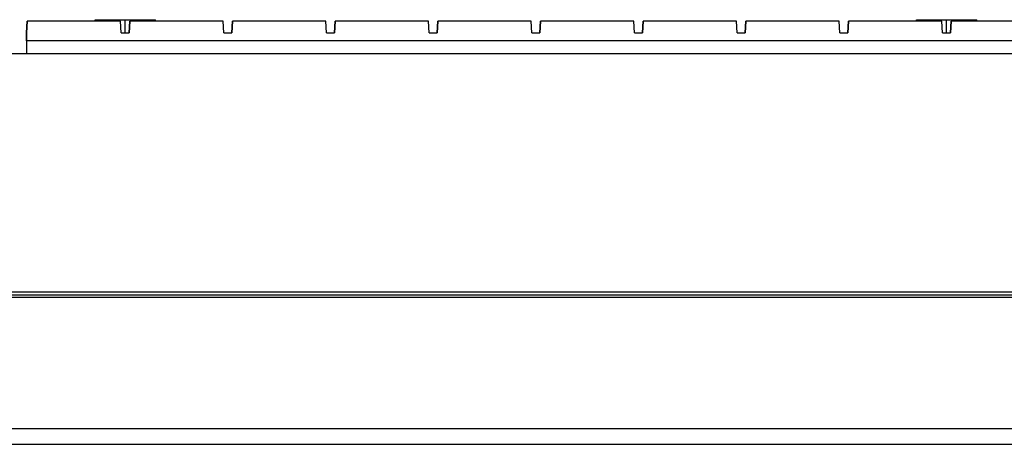
# Model space of a CAD drawing. Units: inches. Extents: x 3165 to 4800, y -76 to 932.
# Drawn here: x 3533 to 3571, y 914 to 930 of the extents above; entities that cross this region are included whole.
import ezdxf

# ---------------------------------------------------------------- set-up
doc = ezdxf.new("R2010")
doc.units = ezdxf.units.IN
doc.header["$MEASUREMENT"] = 0
doc.layers.add('L_C', color=7, linetype='Continuous', lineweight=25)

msp = doc.modelspace()

# ---------------------------------------------------------------- linework, layer by layer
at = {"layer": 'L_C'}
for p, q in [((3533.51, 929.416, 8510.41), (3533.542, 929.866, 8510.41)), ((3533.51, 929.416, 8510.41), (3533.542, 929.866, 8510.41)), ((3533.542, 929.866, 8510.41), (3533.51, 929.416, 8510.41)), ((3533.51, 929.416, 8510.41), (3533.542, 929.866, 8510.41)), ((3533.51, 929.416, 8510.41), (3533.542, 929.866, 8510.41)), ((3533.51, 929.416, 8510.41), (3533.542, 929.866, 8510.41)), ((3533.542, 929.866, 8510.41), (3533.51, 929.416, 8510.41)), ((3533.51, 929.416, 8510.41), (3533.542, 929.866, 8510.41)), ((3533.51, 929.416, 8510.41), (3533.542, 929.866, 8510.41)), ((3533.51, 929.416, 8510.41), (3533.542, 929.866, 8510.41)), ((3533.542, 929.866, 8510.41), (3533.51, 929.416, 8510.41)), ((3533.51, 929.416, 8510.41), (3533.542, 929.866, 8510.41)), ((3533.51, 929.416, 8510.41), (3533.542, 929.866, 8510.41)), ((3533.51, 929.416, 8510.41), (3533.542, 929.866, 8510.41)), ((3533.543, 929.866, 8510.41), (3533.51, 929.416, 8510.41)), ((3533.51, 929.416, 8510.41), (3533.543, 929.866, 8510.41)), ((3533.51, 929.416, 8510.41), (3533.543, 929.866, 8510.41)), ((3533.51, 929.416, 8510.41), (3533.543, 929.866, 8510.41)), ((3533.543, 929.866, 8510.41), (3533.51, 929.416, 8510.41)), ((3533.51, 929.416, 8510.41), (3533.543, 929.866, 8510.41)), ((3533.51, 929.416, 8510.41), (3533.543, 929.866, 8510.41)), ((3533.511, 929.416, 8510.41), (3533.543, 929.866, 8510.41)), ((3533.543, 929.866, 8510.41), (3533.511, 929.416, 8510.41)), ((3533.511, 929.416, 8510.41), (3533.543, 929.866, 8510.41)), ((3533.511, 929.416, 8510.41), (3533.543, 929.866, 8510.41)), ((3533.511, 929.416, 8510.41), (3533.543, 929.866, 8510.41)), ((3533.543, 929.866, 8510.41), (3533.511, 929.416, 8510.41)), ((3533.511, 929.416, 8510.41), (3533.543, 929.866, 8510.41)), ((3533.511, 929.416, 8510.41), (3533.543, 929.866, 8510.41)), ((3533.511, 929.416, 8510.41), (3533.543, 929.866, 8510.41)), ((3533.543, 929.866, 8510.41), (3533.511, 929.416, 8510.41)), ((3533.511, 929.416, 8510.41), (3533.543, 929.866, 8510.41)), ((3533.511, 929.416, 8510.41), (3533.543, 929.866, 8510.41)), ((3533.511, 929.416, 8510.41), (3533.543, 929.866, 8510.41)), ((3533.543, 929.866, 8510.41), (3533.511, 929.416, 8510.41)), ((3533.511, 929.416, 8510.41), (3533.543, 929.866, 8510.41)), ((3533.511, 929.416, 8510.41), (3533.543, 929.866, 8510.41)), ((3533.511, 929.416, 8510.41), (3533.543, 929.866, 8510.41)), ((3533.543, 929.866, 8510.41), (3533.511, 929.416, 8510.41)), ((3533.511, 929.416, 8510.41), (3533.543, 929.866, 8510.41)), ((3533.511, 929.416, 8510.41), (3533.543, 929.866, 8510.41)), ((3533.511, 929.416, 8510.41), (3533.543, 929.866, 8510.41)), ((3533.543, 929.866, 8510.41), (3533.511, 929.416, 8510.41)), ((3533.511, 929.416, 8510.41), (3533.543, 929.866, 8510.41)), ((3533.511, 929.416, 8510.41), (3533.543, 929.866, 8510.41)), ((3533.511, 929.416, 8510.41), (3533.543, 929.866, 8510.41)), ((3533.543, 929.866, 8510.41), (3533.511, 929.416, 8510.41)), ((3533.511, 929.416, 8510.41), (3533.543, 929.866, 8510.41)), ((3533.511, 929.416, 8510.41), (3533.543, 929.866, 8510.41)), ((3533.511, 929.416, 8510.41), (3533.543, 929.866, 8510.41)), ((3533.543, 929.866, 8510.41), (3533.511, 929.416, 8510.41)), ((3533.511, 929.416, 8510.41), (3533.543, 929.866, 8510.41)), ((3533.511, 929.416, 8510.41), (3533.543, 929.866, 8510.41)), ((3533.511, 929.416, 8510.41), (3533.543, 929.866, 8510.41)), ((3533.544, 929.866, 8510.41), (3533.511, 929.416, 8510.41)), ((3533.511, 929.416, 8510.41), (3533.544, 929.866, 8510.41)), ((3533.511, 929.416, 8510.41), (3533.544, 929.866, 8510.41)), ((3533.511, 929.416, 8510.41), (3533.544, 929.866, 8510.41)), ((3533.544, 929.866, 8510.41), (3533.511, 929.416, 8510.41)), ((3533.512, 929.416, 8510.41), (3533.544, 929.866, 8510.41)), ((3533.512, 929.416, 8510.41), (3533.544, 929.866, 8510.41)), ((3533.512, 929.416, 8510.41), (3533.544, 929.866, 8510.41)), ((3533.544, 929.866, 8510.41), (3533.512, 929.416, 8510.41)), ((3533.512, 929.416, 8510.41), (3533.544, 929.866, 8510.41)), ((3537.086, 929.866, 8510.41), (3533.542, 929.866, 8510.41)), ((3536.124, 929.916, 8510.41), (3538.424, 929.916, 8510.41)), ((3536.124, 929.866, 8510.41), (3536.124, 929.916, 8510.41)), ((3537.118, 929.416, 8510.41), (3537.086, 929.866, 8510.41)), ((3537.274, 929.416, 8510.41), (3537.274, 929.916, 8510.41)), ((3537.418, 929.416, 8510.41), (3537.45, 929.866, 8510.41)), ((3537.45, 929.866, 8510.41), (3537.418, 929.416, 8510.41)), ((3540.992, 929.866, 8510.41), (3537.45, 929.866, 8510.41)), ((3538.424, 929.866, 8510.41), (3538.424, 929.916, 8510.41)), ((3541.024, 929.416, 8510.41), (3540.992, 929.866, 8510.41)), ((3541.322, 929.416, 8510.41), (3541.355, 929.866, 8510.41)), ((3541.323, 929.416, 8510.41), (3541.355, 929.866, 8510.41)), ((3541.323, 929.416, 8510.41), (3541.355, 929.866, 8510.41)), ((3541.355, 929.866, 8510.41), (3541.323, 929.416, 8510.41)), ((3541.323, 929.416, 8510.41), (3541.355, 929.866, 8510.41)), ((3541.323, 929.416, 8510.41), (3541.355, 929.866, 8510.41)), ((3541.355, 929.866, 8510.41), (3541.323, 929.416, 8510.41)), ((3541.323, 929.416, 8510.41), (3541.355, 929.866, 8510.41)), ((3541.323, 929.416, 8510.41), (3541.355, 929.866, 8510.41)), ((3541.323, 929.416, 8510.41), (3541.355, 929.866, 8510.41)), ((3541.355, 929.866, 8510.41), (3541.323, 929.416, 8510.41)), ((3541.323, 929.416, 8510.41), (3541.355, 929.866, 8510.41)), ((3541.323, 929.416, 8510.41), (3541.355, 929.866, 8510.41)), ((3541.323, 929.416, 8510.41), (3541.355, 929.866, 8510.41)), ((3541.355, 929.866, 8510.41), (3541.323, 929.416, 8510.41)), ((3541.323, 929.416, 8510.41), (3541.355, 929.866, 8510.41)), ((3541.323, 929.416, 8510.41), (3541.355, 929.866, 8510.41)), ((3541.323, 929.416, 8510.41), (3541.355, 929.866, 8510.41)), ((3541.355, 929.866, 8510.41), (3541.323, 929.416, 8510.41)), ((3541.323, 929.416, 8510.41), (3541.355, 929.866, 8510.41)), ((3541.323, 929.416, 8510.41), (3541.355, 929.866, 8510.41)), ((3541.323, 929.416, 8510.41), (3541.355, 929.866, 8510.41)), ((3541.355, 929.866, 8510.41), (3541.323, 929.416, 8510.41)), ((3541.323, 929.416, 8510.41), (3541.355, 929.866, 8510.41)), ((3541.323, 929.416, 8510.41), (3541.355, 929.866, 8510.41)), ((3541.323, 929.416, 8510.41), (3541.355, 929.866, 8510.41)), ((3541.355, 929.866, 8510.41), (3541.323, 929.416, 8510.41)), ((3541.323, 929.416, 8510.41), (3541.355, 929.866, 8510.41)), ((3541.323, 929.416, 8510.41), (3541.355, 929.866, 8510.41)), ((3541.323, 929.416, 8510.41), (3541.356, 929.866, 8510.41)), ((3541.323, 929.416, 8510.41), (3541.355, 929.866, 8510.41)), ((3541.356, 929.866, 8510.41), (3541.323, 929.416, 8510.41)), ((3541.323, 929.416, 8510.41), (3541.355, 929.866, 8510.41)), ((3541.323, 929.416, 8510.41), (3541.355, 929.866, 8510.41)), ((3541.355, 929.866, 8510.41), (3541.323, 929.416, 8510.41)), ((3541.323, 929.416, 8510.41), (3541.355, 929.866, 8510.41)), ((3541.323, 929.416, 8510.41), (3541.356, 929.866, 8510.41)), ((3541.323, 929.416, 8510.41), (3541.356, 929.866, 8510.41)), ((3541.356, 929.866, 8510.41), (3541.323, 929.416, 8510.41)), ((3541.323, 929.416, 8510.41), (3541.356, 929.866, 8510.41)), ((3541.323, 929.416, 8510.41), (3541.356, 929.866, 8510.41)), ((3541.324, 929.416, 8510.41), (3541.356, 929.866, 8510.41)), ((3541.356, 929.866, 8510.41), (3541.324, 929.416, 8510.41)), ((3541.324, 929.416, 8510.41), (3541.356, 929.866, 8510.41)), ((3541.324, 929.416, 8510.41), (3541.356, 929.866, 8510.41)), ((3541.324, 929.416, 8510.41), (3541.356, 929.866, 8510.41)), ((3541.356, 929.866, 8510.41), (3541.324, 929.416, 8510.41)), ((3541.324, 929.416, 8510.41), (3541.356, 929.866, 8510.41)), ((3541.324, 929.416, 8510.41), (3541.356, 929.866, 8510.41)), ((3541.324, 929.416, 8510.41), (3541.356, 929.866, 8510.41)), ((3541.324, 929.416, 8510.41), (3541.356, 929.866, 8510.41)), ((3541.324, 929.416, 8510.41), (3541.356, 929.866, 8510.41)), ((3541.356, 929.866, 8510.41), (3541.324, 929.416, 8510.41)), ((3541.324, 929.416, 8510.41), (3541.356, 929.866, 8510.41)), ((3541.324, 929.416, 8510.41), (3541.356, 929.866, 8510.41)), ((3541.324, 929.416, 8510.41), (3541.356, 929.866, 8510.41)), ((3541.324, 929.416, 8510.41), (3541.356, 929.866, 8510.41)), ((3541.356, 929.866, 8510.41), (3541.324, 929.416, 8510.41)), ((3541.324, 929.416, 8510.41), (3541.356, 929.866, 8510.41)), ((3541.324, 929.416, 8510.41), (3541.356, 929.866, 8510.41)), ((3541.356, 929.866, 8510.41), (3541.324, 929.416, 8510.41)), ((3541.324, 929.416, 8510.41), (3541.356, 929.866, 8510.41)), ((3541.356, 929.866, 8510.41), (3541.324, 929.416, 8510.41)), ((3541.324, 929.416, 8510.41), (3541.356, 929.866, 8510.41)), ((3544.898, 929.866, 8510.41), (3541.355, 929.866, 8510.41)), ((3544.93, 929.416, 8510.41), (3544.898, 929.866, 8510.41)), ((3545.229, 929.416, 8510.41), (3545.261, 929.866, 8510.41)), ((3545.229, 929.416, 8510.41), (3545.261, 929.866, 8510.41)), ((3545.229, 929.416, 8510.41), (3545.261, 929.866, 8510.41)), ((3545.261, 929.866, 8510.41), (3545.229, 929.416, 8510.41)), ((3545.229, 929.416, 8510.41), (3545.261, 929.866, 8510.41)), ((3545.229, 929.416, 8510.41), (3545.261, 929.866, 8510.41)), ((3545.261, 929.866, 8510.41), (3545.229, 929.416, 8510.41)), ((3545.229, 929.416, 8510.41), (3545.261, 929.866, 8510.41)), ((3545.229, 929.416, 8510.41), (3545.261, 929.866, 8510.41)), ((3545.229, 929.416, 8510.41), (3545.261, 929.866, 8510.41)), ((3545.261, 929.866, 8510.41), (3545.229, 929.416, 8510.41)), ((3545.229, 929.416, 8510.41), (3545.261, 929.866, 8510.41)), ((3545.229, 929.416, 8510.41), (3545.261, 929.866, 8510.41)), ((3545.229, 929.416, 8510.41), (3545.261, 929.866, 8510.41)), ((3545.261, 929.866, 8510.41), (3545.229, 929.416, 8510.41)), ((3545.229, 929.416, 8510.41), (3545.261, 929.866, 8510.41)), ((3545.229, 929.416, 8510.41), (3545.261, 929.866, 8510.41)), ((3545.229, 929.416, 8510.41), (3545.261, 929.866, 8510.41)), ((3545.261, 929.866, 8510.41), (3545.229, 929.416, 8510.41)), ((3545.229, 929.416, 8510.41), (3545.261, 929.866, 8510.41)), ((3545.229, 929.416, 8510.41), (3545.261, 929.866, 8510.41)), ((3545.229, 929.416, 8510.41), (3545.261, 929.866, 8510.41)), ((3545.261, 929.866, 8510.41), (3545.229, 929.416, 8510.41)), ((3545.229, 929.416, 8510.41), (3545.261, 929.866, 8510.41)), ((3545.229, 929.416, 8510.41), (3545.261, 929.866, 8510.41)), ((3545.229, 929.416, 8510.41), (3545.262, 929.866, 8510.41)), ((3545.262, 929.866, 8510.41), (3545.229, 929.416, 8510.41)), ((3545.229, 929.416, 8510.41), (3545.262, 929.866, 8510.41)), ((3545.229, 929.416, 8510.41), (3545.262, 929.866, 8510.41)), ((3545.229, 929.416, 8510.41), (3545.262, 929.866, 8510.41)), ((3545.23, 929.416, 8510.41), (3545.262, 929.866, 8510.41)), ((3545.23, 929.416, 8510.41), (3545.262, 929.866, 8510.41)), ((3545.262, 929.866, 8510.41), (3545.23, 929.416, 8510.41)), ((3545.23, 929.416, 8510.41), (3545.262, 929.866, 8510.41)), ((3545.23, 929.416, 8510.41), (3545.262, 929.866, 8510.41)), ((3545.262, 929.866, 8510.41), (3545.23, 929.416, 8510.41)), ((3545.23, 929.416, 8510.41), (3545.262, 929.866, 8510.41)), ((3545.23, 929.416, 8510.41), (3545.262, 929.866, 8510.41)), ((3545.262, 929.866, 8510.41), (3545.23, 929.416, 8510.41)), ((3545.23, 929.416, 8510.41), (3545.262, 929.866, 8510.41)), ((3545.23, 929.416, 8510.41), (3545.262, 929.866, 8510.41)), ((3545.23, 929.416, 8510.41), (3545.262, 929.866, 8510.41)), ((3545.262, 929.866, 8510.41), (3545.23, 929.416, 8510.41)), ((3545.23, 929.416, 8510.41), (3545.262, 929.866, 8510.41)), ((3545.23, 929.416, 8510.41), (3545.262, 929.866, 8510.41)), ((3545.23, 929.416, 8510.41), (3545.262, 929.866, 8510.41)), ((3545.262, 929.866, 8510.41), (3545.23, 929.416, 8510.41)), ((3545.23, 929.416, 8510.41), (3545.262, 929.866, 8510.41)), ((3545.23, 929.416, 8510.41), (3545.262, 929.866, 8510.41)), ((3545.23, 929.416, 8510.41), (3545.262, 929.866, 8510.41)), ((3545.23, 929.416, 8510.41), (3545.262, 929.866, 8510.41)), ((3545.23, 929.416, 8510.41), (3545.262, 929.866, 8510.41)), ((3545.262, 929.866, 8510.41), (3545.23, 929.416, 8510.41)), ((3545.23, 929.416, 8510.41), (3545.262, 929.866, 8510.41)), ((3545.23, 929.416, 8510.41), (3545.262, 929.866, 8510.41)), ((3545.23, 929.416, 8510.41), (3545.262, 929.866, 8510.41)), ((3545.23, 929.416, 8510.41), (3545.262, 929.866, 8510.41)), ((3545.262, 929.866, 8510.41), (3545.23, 929.416, 8510.41)), ((3545.23, 929.416, 8510.41), (3545.262, 929.866, 8510.41)), ((3545.23, 929.416, 8510.41), (3545.262, 929.866, 8510.41)), ((3545.262, 929.866, 8510.41), (3545.23, 929.416, 8510.41)), ((3545.23, 929.416, 8510.41), (3545.262, 929.866, 8510.41)), ((3545.262, 929.866, 8510.41), (3545.23, 929.416, 8510.41)), ((3545.23, 929.416, 8510.41), (3545.262, 929.866, 8510.41)), ((3548.804, 929.866, 8510.41), (3545.261, 929.866, 8510.41)), ((3548.837, 929.416, 8510.41), (3548.804, 929.866, 8510.41)), ((3549.135, 929.416, 8510.41), (3549.167, 929.866, 8510.41)), ((3549.135, 929.416, 8510.41), (3549.167, 929.866, 8510.41)), ((3549.135, 929.416, 8510.41), (3549.167, 929.866, 8510.41)), ((3549.167, 929.866, 8510.41), (3549.135, 929.416, 8510.41)), ((3549.135, 929.416, 8510.41), (3549.167, 929.866, 8510.41)), ((3549.135, 929.416, 8510.41), (3549.167, 929.866, 8510.41)), ((3549.167, 929.866, 8510.41), (3549.135, 929.416, 8510.41)), ((3549.135, 929.416, 8510.41), (3549.167, 929.866, 8510.41)), ((3549.135, 929.416, 8510.41), (3549.167, 929.866, 8510.41)), ((3549.135, 929.416, 8510.41), (3549.167, 929.866, 8510.41)), ((3549.167, 929.866, 8510.41), (3549.135, 929.416, 8510.41)), ((3549.135, 929.416, 8510.41), (3549.167, 929.866, 8510.41)), ((3549.135, 929.416, 8510.41), (3549.167, 929.866, 8510.41)), ((3549.135, 929.416, 8510.41), (3549.168, 929.866, 8510.41)), ((3549.168, 929.866, 8510.41), (3549.135, 929.416, 8510.41)), ((3549.135, 929.416, 8510.41), (3549.167, 929.866, 8510.41)), ((3549.135, 929.416, 8510.41), (3549.168, 929.866, 8510.41)), ((3549.135, 929.416, 8510.41), (3549.168, 929.866, 8510.41)), ((3549.168, 929.866, 8510.41), (3549.135, 929.416, 8510.41)), ((3549.135, 929.416, 8510.41), (3549.168, 929.866, 8510.41)), ((3549.135, 929.416, 8510.41), (3549.168, 929.866, 8510.41)), ((3549.136, 929.416, 8510.41), (3549.168, 929.866, 8510.41)), ((3549.168, 929.866, 8510.41), (3549.136, 929.416, 8510.41)), ((3549.136, 929.416, 8510.41), (3549.168, 929.866, 8510.41)), ((3549.136, 929.416, 8510.41), (3549.168, 929.866, 8510.41)), ((3549.136, 929.416, 8510.41), (3549.168, 929.866, 8510.41)), ((3549.168, 929.866, 8510.41), (3549.136, 929.416, 8510.41)), ((3549.136, 929.416, 8510.41), (3549.168, 929.866, 8510.41)), ((3549.136, 929.416, 8510.41), (3549.168, 929.866, 8510.41)), ((3549.136, 929.416, 8510.41), (3549.168, 929.866, 8510.41)), ((3549.136, 929.416, 8510.41), (3549.168, 929.866, 8510.41)), ((3549.168, 929.866, 8510.41), (3549.136, 929.416, 8510.41)), ((3549.136, 929.416, 8510.41), (3549.168, 929.866, 8510.41)), ((3549.136, 929.416, 8510.41), (3549.168, 929.866, 8510.41)), ((3549.168, 929.866, 8510.41), (3549.136, 929.416, 8510.41)), ((3549.136, 929.416, 8510.41), (3549.168, 929.866, 8510.41)), ((3549.136, 929.416, 8510.41), (3549.168, 929.866, 8510.41)), ((3549.136, 929.416, 8510.41), (3549.168, 929.866, 8510.41)), ((3549.168, 929.866, 8510.41), (3549.136, 929.416, 8510.41)), ((3549.136, 929.416, 8510.41), (3549.168, 929.866, 8510.41)), ((3549.136, 929.416, 8510.41), (3549.168, 929.866, 8510.41)), ((3549.136, 929.416, 8510.41), (3549.168, 929.866, 8510.41)), ((3549.168, 929.866, 8510.41), (3549.136, 929.416, 8510.41)), ((3549.136, 929.416, 8510.41), (3549.168, 929.866, 8510.41)), ((3549.136, 929.416, 8510.41), (3549.168, 929.866, 8510.41)), ((3549.136, 929.416, 8510.41), (3549.168, 929.866, 8510.41)), ((3549.168, 929.866, 8510.41), (3549.136, 929.416, 8510.41)), ((3549.136, 929.416, 8510.41), (3549.168, 929.866, 8510.41)), ((3549.136, 929.416, 8510.41), (3549.168, 929.866, 8510.41)), ((3549.136, 929.416, 8510.41), (3549.168, 929.866, 8510.41)), ((3549.136, 929.416, 8510.41), (3549.168, 929.866, 8510.41)), ((3549.136, 929.416, 8510.41), (3549.169, 929.866, 8510.41)), ((3549.169, 929.866, 8510.41), (3549.136, 929.416, 8510.41)), ((3549.136, 929.416, 8510.41), (3549.168, 929.866, 8510.41)), ((3549.136, 929.416, 8510.41), (3549.169, 929.866, 8510.41)), ((3549.169, 929.866, 8510.41), (3549.136, 929.416, 8510.41)), ((3549.136, 929.416, 8510.41), (3549.169, 929.866, 8510.41)), ((3549.168, 929.866, 8510.41), (3549.136, 929.416, 8510.41)), ((3549.136, 929.416, 8510.41), (3549.168, 929.866, 8510.41)), ((3549.137, 929.416, 8510.41), (3549.169, 929.866, 8510.41)), ((3549.137, 929.416, 8510.41), (3549.169, 929.866, 8510.41)), ((3549.169, 929.866, 8510.41), (3549.137, 929.416, 8510.41)), ((3549.137, 929.416, 8510.41), (3549.169, 929.866, 8510.41)), ((3549.137, 929.416, 8510.41), (3549.169, 929.866, 8510.41)), ((3552.711, 929.866, 8510.41), (3549.167, 929.866, 8510.41)), ((3552.743, 929.416, 8510.41), (3552.711, 929.866, 8510.41)), ((3553.041, 929.416, 8510.41), (3553.073, 929.866, 8510.41)), ((3553.041, 929.416, 8510.41), (3553.074, 929.866, 8510.41)), ((3553.041, 929.416, 8510.41), (3553.073, 929.866, 8510.41)), ((3553.074, 929.866, 8510.41), (3553.041, 929.416, 8510.41)), ((3553.041, 929.416, 8510.41), (3553.074, 929.866, 8510.41)), ((3553.041, 929.416, 8510.41), (3553.073, 929.866, 8510.41)), ((3553.073, 929.866, 8510.41), (3553.041, 929.416, 8510.41)), ((3553.041, 929.416, 8510.41), (3553.073, 929.866, 8510.41)), ((3553.041, 929.416, 8510.41), (3553.074, 929.866, 8510.41)), ((3553.041, 929.416, 8510.41), (3553.074, 929.866, 8510.41)), ((3553.042, 929.416, 8510.41), (3553.074, 929.866, 8510.41)), ((3553.074, 929.866, 8510.41), (3553.042, 929.416, 8510.41)), ((3553.042, 929.416, 8510.41), (3553.074, 929.866, 8510.41)), ((3553.042, 929.416, 8510.41), (3553.074, 929.866, 8510.41)), ((3553.074, 929.866, 8510.41), (3553.042, 929.416, 8510.41)), ((3553.042, 929.416, 8510.41), (3553.074, 929.866, 8510.41)), ((3553.042, 929.416, 8510.41), (3553.074, 929.866, 8510.41)), ((3553.042, 929.416, 8510.41), (3553.074, 929.866, 8510.41)), ((3553.074, 929.866, 8510.41), (3553.042, 929.416, 8510.41)), ((3553.042, 929.416, 8510.41), (3553.074, 929.866, 8510.41)), ((3553.042, 929.416, 8510.41), (3553.074, 929.866, 8510.41)), ((3553.042, 929.416, 8510.41), (3553.074, 929.866, 8510.41)), ((3553.074, 929.866, 8510.41), (3553.042, 929.416, 8510.41)), ((3553.042, 929.416, 8510.41), (3553.074, 929.866, 8510.41)), ((3553.042, 929.416, 8510.41), (3553.074, 929.866, 8510.41)), ((3553.042, 929.416, 8510.41), (3553.074, 929.866, 8510.41)), ((3553.074, 929.866, 8510.41), (3553.042, 929.416, 8510.41)), ((3553.042, 929.416, 8510.41), (3553.074, 929.866, 8510.41)), ((3553.042, 929.416, 8510.41), (3553.074, 929.866, 8510.41)), ((3553.042, 929.416, 8510.41), (3553.074, 929.866, 8510.41)), ((3553.042, 929.416, 8510.41), (3553.074, 929.866, 8510.41)), ((3553.074, 929.866, 8510.41), (3553.042, 929.416, 8510.41)), ((3553.042, 929.416, 8510.41), (3553.074, 929.866, 8510.41)), ((3553.042, 929.416, 8510.41), (3553.074, 929.866, 8510.41)), ((3553.074, 929.866, 8510.41), (3553.042, 929.416, 8510.41)), ((3553.042, 929.416, 8510.41), (3553.074, 929.866, 8510.41)), ((3553.042, 929.416, 8510.41), (3553.074, 929.866, 8510.41)), ((3553.042, 929.416, 8510.41), (3553.074, 929.866, 8510.41)), ((3553.074, 929.866, 8510.41), (3553.042, 929.416, 8510.41)), ((3553.042, 929.416, 8510.41), (3553.074, 929.866, 8510.41)), ((3553.042, 929.416, 8510.41), (3553.074, 929.866, 8510.41)), ((3553.042, 929.416, 8510.41), (3553.074, 929.866, 8510.41)), ((3553.074, 929.866, 8510.41), (3553.042, 929.416, 8510.41)), ((3553.042, 929.416, 8510.41), (3553.074, 929.866, 8510.41)), ((3553.042, 929.416, 8510.41), (3553.075, 929.866, 8510.41)), ((3553.042, 929.416, 8510.41), (3553.075, 929.866, 8510.41)), ((3553.075, 929.866, 8510.41), (3553.042, 929.416, 8510.41)), ((3553.042, 929.416, 8510.41), (3553.075, 929.866, 8510.41)), ((3553.042, 929.416, 8510.41), (3553.075, 929.866, 8510.41)), ((3553.042, 929.416, 8510.41), (3553.075, 929.866, 8510.41)), ((3553.043, 929.416, 8510.41), (3553.075, 929.866, 8510.41)), ((3553.043, 929.416, 8510.41), (3553.075, 929.866, 8510.41)), ((3553.043, 929.416, 8510.41), (3553.075, 929.866, 8510.41)), ((3553.075, 929.866, 8510.41), (3553.043, 929.416, 8510.41)), ((3553.043, 929.416, 8510.41), (3553.075, 929.866, 8510.41)), ((3553.043, 929.416, 8510.41), (3553.075, 929.866, 8510.41)), ((3553.043, 929.416, 8510.41), (3553.075, 929.866, 8510.41)), ((3553.043, 929.416, 8510.41), (3553.075, 929.866, 8510.41)), ((3553.075, 929.866, 8510.41), (3553.043, 929.416, 8510.41)), ((3553.043, 929.416, 8510.41), (3553.075, 929.866, 8510.41)), ((3553.043, 929.416, 8510.41), (3553.075, 929.866, 8510.41)), ((3553.075, 929.866, 8510.41), (3553.043, 929.416, 8510.41)), ((3553.043, 929.416, 8510.41), (3553.075, 929.866, 8510.41)), ((3553.075, 929.866, 8510.41), (3553.043, 929.416, 8510.41)), ((3556.617, 929.866, 8510.41), (3553.073, 929.866, 8510.41)), ((3556.649, 929.416, 8510.41), (3556.617, 929.866, 8510.41)), ((3556.947, 929.416, 8510.41), (3556.98, 929.866, 8510.41)), ((3556.948, 929.416, 8510.41), (3556.98, 929.866, 8510.41)), ((3556.948, 929.416, 8510.41), (3556.98, 929.866, 8510.41)), ((3556.98, 929.866, 8510.41), (3556.948, 929.416, 8510.41)), ((3556.948, 929.416, 8510.41), (3556.98, 929.866, 8510.41)), ((3556.948, 929.416, 8510.41), (3556.98, 929.866, 8510.41)), ((3556.98, 929.866, 8510.41), (3556.948, 929.416, 8510.41)), ((3556.948, 929.416, 8510.41), (3556.98, 929.866, 8510.41)), ((3556.948, 929.416, 8510.41), (3556.98, 929.866, 8510.41)), ((3556.948, 929.416, 8510.41), (3556.98, 929.866, 8510.41)), ((3556.98, 929.866, 8510.41), (3556.948, 929.416, 8510.41)), ((3556.948, 929.416, 8510.41), (3556.98, 929.866, 8510.41)), ((3556.948, 929.416, 8510.41), (3556.98, 929.866, 8510.41)), ((3556.948, 929.416, 8510.41), (3556.98, 929.866, 8510.41)), ((3556.98, 929.866, 8510.41), (3556.948, 929.416, 8510.41)), ((3556.948, 929.416, 8510.41), (3556.98, 929.866, 8510.41)), ((3556.948, 929.416, 8510.41), (3556.98, 929.866, 8510.41)), ((3556.948, 929.416, 8510.41), (3556.98, 929.866, 8510.41)), ((3556.98, 929.866, 8510.41), (3556.948, 929.416, 8510.41)), ((3556.948, 929.416, 8510.41), (3556.98, 929.866, 8510.41)), ((3556.948, 929.416, 8510.41), (3556.98, 929.866, 8510.41)), ((3556.948, 929.416, 8510.41), (3556.98, 929.866, 8510.41)), ((3556.98, 929.866, 8510.41), (3556.948, 929.416, 8510.41)), ((3556.948, 929.416, 8510.41), (3556.98, 929.866, 8510.41)), ((3556.948, 929.416, 8510.41), (3556.98, 929.866, 8510.41)), ((3556.948, 929.416, 8510.41), (3556.98, 929.866, 8510.41)), ((3556.98, 929.866, 8510.41), (3556.948, 929.416, 8510.41)), ((3556.948, 929.416, 8510.41), (3556.98, 929.866, 8510.41)), ((3556.948, 929.416, 8510.41), (3556.98, 929.866, 8510.41)), ((3556.948, 929.416, 8510.41), (3556.981, 929.866, 8510.41)), ((3556.948, 929.416, 8510.41), (3556.98, 929.866, 8510.41)), ((3556.981, 929.866, 8510.41), (3556.948, 929.416, 8510.41)), ((3556.948, 929.416, 8510.41), (3556.98, 929.866, 8510.41)), ((3556.948, 929.416, 8510.41), (3556.98, 929.866, 8510.41)), ((3556.98, 929.866, 8510.41), (3556.948, 929.416, 8510.41)), ((3556.948, 929.416, 8510.41), (3556.98, 929.866, 8510.41)), ((3556.948, 929.416, 8510.41), (3556.981, 929.866, 8510.41)), ((3556.948, 929.416, 8510.41), (3556.981, 929.866, 8510.41)), ((3556.981, 929.866, 8510.41), (3556.948, 929.416, 8510.41)), ((3556.948, 929.416, 8510.41), (3556.981, 929.866, 8510.41)), ((3556.948, 929.416, 8510.41), (3556.981, 929.866, 8510.41)), ((3556.949, 929.416, 8510.41), (3556.981, 929.866, 8510.41)), ((3556.981, 929.866, 8510.41), (3556.949, 929.416, 8510.41)), ((3556.949, 929.416, 8510.41), (3556.981, 929.866, 8510.41)), ((3556.949, 929.416, 8510.41), (3556.981, 929.866, 8510.41)), ((3556.949, 929.416, 8510.41), (3556.981, 929.866, 8510.41)), ((3556.981, 929.866, 8510.41), (3556.949, 929.416, 8510.41)), ((3556.949, 929.416, 8510.41), (3556.981, 929.866, 8510.41)), ((3556.949, 929.416, 8510.41), (3556.981, 929.866, 8510.41)), ((3556.949, 929.416, 8510.41), (3556.981, 929.866, 8510.41)), ((3556.949, 929.416, 8510.41), (3556.981, 929.866, 8510.41)), ((3556.949, 929.416, 8510.41), (3556.981, 929.866, 8510.41)), ((3556.981, 929.866, 8510.41), (3556.949, 929.416, 8510.41)), ((3556.949, 929.416, 8510.41), (3556.981, 929.866, 8510.41)), ((3556.949, 929.416, 8510.41), (3556.981, 929.866, 8510.41)), ((3556.949, 929.416, 8510.41), (3556.981, 929.866, 8510.41)), ((3556.949, 929.416, 8510.41), (3556.981, 929.866, 8510.41)), ((3556.981, 929.866, 8510.41), (3556.949, 929.416, 8510.41)), ((3556.949, 929.416, 8510.41), (3556.981, 929.866, 8510.41)), ((3556.949, 929.416, 8510.41), (3556.981, 929.866, 8510.41)), ((3556.981, 929.866, 8510.41), (3556.949, 929.416, 8510.41)), ((3556.949, 929.416, 8510.41), (3556.981, 929.866, 8510.41)), ((3556.981, 929.866, 8510.41), (3556.949, 929.416, 8510.41)), ((3556.949, 929.416, 8510.41), (3556.981, 929.866, 8510.41)), ((3560.523, 929.866, 8510.41), (3556.98, 929.866, 8510.41)), ((3560.555, 929.416, 8510.41), (3560.523, 929.866, 8510.41)), ((3560.854, 929.416, 8510.41), (3560.886, 929.866, 8510.41)), ((3560.854, 929.416, 8510.41), (3560.886, 929.866, 8510.41)), ((3560.854, 929.416, 8510.41), (3560.886, 929.866, 8510.41)), ((3560.886, 929.866, 8510.41), (3560.854, 929.416, 8510.41)), ((3560.854, 929.416, 8510.41), (3560.886, 929.866, 8510.41)), ((3560.854, 929.416, 8510.41), (3560.886, 929.866, 8510.41)), ((3560.886, 929.866, 8510.41), (3560.854, 929.416, 8510.41)), ((3560.854, 929.416, 8510.41), (3560.886, 929.866, 8510.41)), ((3560.854, 929.416, 8510.41), (3560.886, 929.866, 8510.41)), ((3560.854, 929.416, 8510.41), (3560.886, 929.866, 8510.41)), ((3560.886, 929.866, 8510.41), (3560.854, 929.416, 8510.41)), ((3560.854, 929.416, 8510.41), (3560.886, 929.866, 8510.41)), ((3560.854, 929.416, 8510.41), (3560.886, 929.866, 8510.41)), ((3560.854, 929.416, 8510.41), (3560.886, 929.866, 8510.41)), ((3560.886, 929.866, 8510.41), (3560.854, 929.416, 8510.41)), ((3560.854, 929.416, 8510.41), (3560.886, 929.866, 8510.41)), ((3560.854, 929.416, 8510.41), (3560.886, 929.866, 8510.41)), ((3560.854, 929.416, 8510.41), (3560.886, 929.866, 8510.41)), ((3560.886, 929.866, 8510.41), (3560.854, 929.416, 8510.41)), ((3560.854, 929.416, 8510.41), (3560.886, 929.866, 8510.41)), ((3560.854, 929.416, 8510.41), (3560.886, 929.866, 8510.41)), ((3560.854, 929.416, 8510.41), (3560.886, 929.866, 8510.41)), ((3560.886, 929.866, 8510.41), (3560.854, 929.416, 8510.41)), ((3560.854, 929.416, 8510.41), (3560.886, 929.866, 8510.41)), ((3560.854, 929.416, 8510.41), (3560.886, 929.866, 8510.41)), ((3560.854, 929.416, 8510.41), (3560.887, 929.866, 8510.41)), ((3560.887, 929.866, 8510.41), (3560.854, 929.416, 8510.41)), ((3560.854, 929.416, 8510.41), (3560.887, 929.866, 8510.41)), ((3560.854, 929.416, 8510.41), (3560.887, 929.866, 8510.41)), ((3560.854, 929.416, 8510.41), (3560.887, 929.866, 8510.41)), ((3560.855, 929.416, 8510.41), (3560.887, 929.866, 8510.41)), ((3560.855, 929.416, 8510.41), (3560.887, 929.866, 8510.41)), ((3560.887, 929.866, 8510.41), (3560.855, 929.416, 8510.41)), ((3560.855, 929.416, 8510.41), (3560.887, 929.866, 8510.41)), ((3560.855, 929.416, 8510.41), (3560.887, 929.866, 8510.41)), ((3560.887, 929.866, 8510.41), (3560.855, 929.416, 8510.41)), ((3560.855, 929.416, 8510.41), (3560.887, 929.866, 8510.41)), ((3560.855, 929.416, 8510.41), (3560.887, 929.866, 8510.41)), ((3560.887, 929.866, 8510.41), (3560.855, 929.416, 8510.41)), ((3560.855, 929.416, 8510.41), (3560.887, 929.866, 8510.41)), ((3560.855, 929.416, 8510.41), (3560.887, 929.866, 8510.41)), ((3560.855, 929.416, 8510.41), (3560.887, 929.866, 8510.41)), ((3560.887, 929.866, 8510.41), (3560.855, 929.416, 8510.41)), ((3560.855, 929.416, 8510.41), (3560.887, 929.866, 8510.41)), ((3560.855, 929.416, 8510.41), (3560.887, 929.866, 8510.41)), ((3560.855, 929.416, 8510.41), (3560.887, 929.866, 8510.41)), ((3560.887, 929.866, 8510.41), (3560.855, 929.416, 8510.41)), ((3560.855, 929.416, 8510.41), (3560.887, 929.866, 8510.41)), ((3560.855, 929.416, 8510.41), (3560.887, 929.866, 8510.41)), ((3560.855, 929.416, 8510.41), (3560.887, 929.866, 8510.41)), ((3560.855, 929.416, 8510.41), (3560.887, 929.866, 8510.41)), ((3560.855, 929.416, 8510.41), (3560.887, 929.866, 8510.41)), ((3560.887, 929.866, 8510.41), (3560.855, 929.416, 8510.41)), ((3560.855, 929.416, 8510.41), (3560.887, 929.866, 8510.41)), ((3560.855, 929.416, 8510.41), (3560.887, 929.866, 8510.41)), ((3560.855, 929.416, 8510.41), (3560.887, 929.866, 8510.41)), ((3560.855, 929.416, 8510.41), (3560.887, 929.866, 8510.41)), ((3560.887, 929.866, 8510.41), (3560.855, 929.416, 8510.41)), ((3560.855, 929.416, 8510.41), (3560.887, 929.866, 8510.41)), ((3560.855, 929.416, 8510.41), (3560.887, 929.866, 8510.41)), ((3560.887, 929.866, 8510.41), (3560.855, 929.416, 8510.41)), ((3560.855, 929.416, 8510.41), (3560.887, 929.866, 8510.41)), ((3560.887, 929.866, 8510.41), (3560.855, 929.416, 8510.41)), ((3560.855, 929.416, 8510.41), (3560.887, 929.866, 8510.41)), ((3564.429, 929.866, 8510.41), (3560.886, 929.866, 8510.41)), ((3564.462, 929.416, 8510.41), (3564.429, 929.866, 8510.41)), ((3564.76, 929.416, 8510.41), (3564.792, 929.866, 8510.41)), ((3564.76, 929.416, 8510.41), (3564.792, 929.866, 8510.41)), ((3564.792, 929.866, 8510.41), (3564.76, 929.416, 8510.41)), ((3564.76, 929.416, 8510.41), (3564.792, 929.866, 8510.41)), ((3564.76, 929.416, 8510.41), (3564.792, 929.866, 8510.41)), ((3564.76, 929.416, 8510.41), (3564.792, 929.866, 8510.41)), ((3564.792, 929.866, 8510.41), (3564.76, 929.416, 8510.41)), ((3564.76, 929.416, 8510.41), (3564.792, 929.866, 8510.41)), ((3564.76, 929.416, 8510.41), (3564.792, 929.866, 8510.41)), ((3564.76, 929.416, 8510.41), (3564.792, 929.866, 8510.41)), ((3564.792, 929.866, 8510.41), (3564.76, 929.416, 8510.41)), ((3564.76, 929.416, 8510.41), (3564.792, 929.866, 8510.41)), ((3564.76, 929.416, 8510.41), (3564.792, 929.866, 8510.41)), ((3564.76, 929.416, 8510.41), (3564.793, 929.866, 8510.41)), ((3564.793, 929.866, 8510.41), (3564.76, 929.416, 8510.41)), ((3564.76, 929.416, 8510.41), (3564.792, 929.866, 8510.41)), ((3564.76, 929.416, 8510.41), (3564.793, 929.866, 8510.41)), ((3564.76, 929.416, 8510.41), (3564.793, 929.866, 8510.41)), ((3564.793, 929.866, 8510.41), (3564.76, 929.416, 8510.41)), ((3564.76, 929.416, 8510.41), (3564.793, 929.866, 8510.41)), ((3564.76, 929.416, 8510.41), (3564.793, 929.866, 8510.41)), ((3564.761, 929.416, 8510.41), (3564.793, 929.866, 8510.41)), ((3564.793, 929.866, 8510.41), (3564.761, 929.416, 8510.41)), ((3564.761, 929.416, 8510.41), (3564.793, 929.866, 8510.41)), ((3564.761, 929.416, 8510.41), (3564.793, 929.866, 8510.41)), ((3564.761, 929.416, 8510.41), (3564.793, 929.866, 8510.41)), ((3564.793, 929.866, 8510.41), (3564.761, 929.416, 8510.41)), ((3564.761, 929.416, 8510.41), (3564.793, 929.866, 8510.41)), ((3564.761, 929.416, 8510.41), (3564.793, 929.866, 8510.41)), ((3564.761, 929.416, 8510.41), (3564.793, 929.866, 8510.41)), ((3564.793, 929.866, 8510.41), (3564.761, 929.416, 8510.41)), ((3564.761, 929.416, 8510.41), (3564.793, 929.866, 8510.41)), ((3564.761, 929.416, 8510.41), (3564.793, 929.866, 8510.41)), ((3564.761, 929.416, 8510.41), (3564.793, 929.866, 8510.41)), ((3564.793, 929.866, 8510.41), (3564.761, 929.416, 8510.41)), ((3564.761, 929.416, 8510.41), (3564.793, 929.866, 8510.41)), ((3564.761, 929.416, 8510.41), (3564.793, 929.866, 8510.41)), ((3564.761, 929.416, 8510.41), (3564.793, 929.866, 8510.41)), ((3564.793, 929.866, 8510.41), (3564.761, 929.416, 8510.41)), ((3564.761, 929.416, 8510.41), (3564.793, 929.866, 8510.41)), ((3564.761, 929.416, 8510.41), (3564.793, 929.866, 8510.41)), ((3564.761, 929.416, 8510.41), (3564.793, 929.866, 8510.41)), ((3564.793, 929.866, 8510.41), (3564.761, 929.416, 8510.41)), ((3564.761, 929.416, 8510.41), (3564.793, 929.866, 8510.41)), ((3564.761, 929.416, 8510.41), (3564.793, 929.866, 8510.41)), ((3564.761, 929.416, 8510.41), (3564.793, 929.866, 8510.41)), ((3564.793, 929.866, 8510.41), (3564.761, 929.416, 8510.41)), ((3564.761, 929.416, 8510.41), (3564.793, 929.866, 8510.41)), ((3564.761, 929.416, 8510.41), (3564.793, 929.866, 8510.41)), ((3564.761, 929.416, 8510.41), (3564.793, 929.866, 8510.41)), ((3564.761, 929.416, 8510.41), (3564.793, 929.866, 8510.41)), ((3564.761, 929.416, 8510.41), (3564.794, 929.866, 8510.41)), ((3564.794, 929.866, 8510.41), (3564.761, 929.416, 8510.41)), ((3564.761, 929.416, 8510.41), (3564.793, 929.866, 8510.41)), ((3564.761, 929.416, 8510.41), (3564.794, 929.866, 8510.41)), ((3564.794, 929.866, 8510.41), (3564.761, 929.416, 8510.41)), ((3564.761, 929.416, 8510.41), (3564.794, 929.866, 8510.41)), ((3564.793, 929.866, 8510.41), (3564.761, 929.416, 8510.41)), ((3564.761, 929.416, 8510.41), (3564.793, 929.866, 8510.41)), ((3564.762, 929.416, 8510.41), (3564.794, 929.866, 8510.41)), ((3564.794, 929.866, 8510.41), (3564.762, 929.416, 8510.41)), ((3564.762, 929.416, 8510.41), (3564.794, 929.866, 8510.41)), ((3564.762, 929.416, 8510.41), (3564.794, 929.866, 8510.41)), ((3564.762, 929.416, 8510.41), (3564.794, 929.866, 8510.41)), ((3568.336, 929.866, 8510.41), (3564.792, 929.866, 8510.41)), ((3567.37, 929.916, 8510.41), (3569.67, 929.916, 8510.41)), ((3567.37, 929.866, 8510.41), (3567.37, 929.916, 8510.41)), ((3568.368, 929.416, 8510.41), (3568.336, 929.866, 8510.41)), ((3568.52, 929.416, 8510.41), (3568.52, 929.916, 8510.41)), ((3568.668, 929.416, 8510.41), (3568.7, 929.866, 8510.41)), ((3568.7, 929.866, 8510.41), (3568.668, 929.416, 8510.41)), ((3572.242, 929.866, 8510.41), (3568.7, 929.866, 8510.41)), ((3569.67, 929.866, 8510.41), (3569.67, 929.916, 8510.41)), ((3533.51, 929.116, 8510.41), (3533.51, 929.416, 8510.41)), ((3533.51, 929.416, 8510.41), (3533.51, 929.416, 8510.41)), ((3533.51, 929.416, 8510.41), (3533.51, 929.416, 8510.41)), ((3533.51, 929.416, 8510.41), (3533.51, 929.416, 8510.41)), ((3533.51, 929.416, 8510.41), (3533.51, 929.116, 8510.41)), ((3533.51, 929.116, 8510.41), (3533.51, 929.416, 8510.41)), ((3533.51, 929.416, 8510.41), (3533.51, 929.416, 8510.41)), ((3533.51, 929.416, 8510.41), (3533.51, 929.416, 8510.41)), ((3533.51, 929.416, 8510.41), (3533.51, 929.416, 8510.41)), ((3533.51, 929.416, 8510.41), (3533.51, 929.116, 8510.41)), ((3533.51, 929.116, 8510.41), (3533.51, 929.416, 8510.41)), ((3533.51, 929.416, 8510.41), (3533.51, 929.416, 8510.41)), ((3533.51, 929.416, 8510.41), (3533.51, 929.416, 8510.41)), ((3533.51, 929.416, 8510.41), (3533.51, 929.416, 8510.41)), ((3533.51, 929.416, 8510.41), (3533.51, 929.116, 8510.41)), ((3533.51, 929.116, 8510.41), (3533.51, 929.416, 8510.41)), ((3533.51, 929.416, 8510.41), (3533.51, 929.416, 8510.41)), ((3533.51, 929.416, 8510.41), (3533.51, 929.416, 8510.41)), ((3533.51, 929.416, 8510.41), (3533.51, 929.416, 8510.41)), ((3533.51, 929.416, 8510.41), (3533.51, 929.116, 8510.41)), ((3533.51, 929.116, 8510.41), (3533.51, 929.416, 8510.41)), ((3533.51, 929.416, 8510.41), (3533.51, 929.416, 8510.41)), ((3533.51, 929.416, 8510.41), (3533.51, 929.416, 8510.41)), ((3533.51, 929.416, 8510.41), (3533.51, 929.416, 8510.41)), ((3533.51, 929.416, 8510.41), (3533.51, 929.116, 8510.41)), ((3533.51, 929.116, 8510.41), (3533.51, 929.416, 8510.41)), ((3533.511, 929.416, 8510.41), (3533.51, 929.416, 8510.41)), ((3533.511, 929.416, 8510.41), (3533.511, 929.416, 8510.41)), ((3533.511, 929.416, 8510.41), (3533.511, 929.416, 8510.41)), ((3533.511, 929.416, 8510.41), (3533.511, 929.116, 8510.41)), ((3533.511, 929.116, 8510.41), (3533.511, 929.416, 8510.41)), ((3533.511, 929.416, 8510.41), (3533.511, 929.416, 8510.41)), ((3533.511, 929.416, 8510.41), (3533.511, 929.416, 8510.41)), ((3533.511, 929.416, 8510.41), (3533.511, 929.416, 8510.41)), ((3533.511, 929.416, 8510.41), (3533.511, 929.116, 8510.41)), ((3533.511, 929.116, 8510.41), (3533.511, 929.416, 8510.41)), ((3533.511, 929.416, 8510.41), (3533.511, 929.416, 8510.41)), ((3533.511, 929.416, 8510.41), (3533.511, 929.416, 8510.41)), ((3533.511, 929.416, 8510.41), (3533.511, 929.416, 8510.41)), ((3533.511, 929.416, 8510.41), (3533.511, 929.116, 8510.41)), ((3533.511, 929.116, 8510.41), (3533.511, 929.416, 8510.41)), ((3533.511, 929.416, 8510.41), (3533.511, 929.416, 8510.41)), ((3533.511, 929.416, 8510.41), (3533.511, 929.416, 8510.41)), ((3533.511, 929.416, 8510.41), (3533.511, 929.416, 8510.41)), ((3533.511, 929.416, 8510.41), (3533.511, 929.116, 8510.41)), ((3533.511, 929.116, 8510.41), (3533.511, 929.416, 8510.41)), ((3533.511, 929.416, 8510.41), (3533.511, 929.416, 8510.41)), ((3533.511, 929.416, 8510.41), (3533.511, 929.416, 8510.41)), ((3533.511, 929.416, 8510.41), (3533.511, 929.416, 8510.41)), ((3533.511, 929.416, 8510.41), (3533.511, 929.116, 8510.41)), ((3533.511, 929.116, 8510.41), (3533.511, 929.416, 8510.41)), ((3533.511, 929.416, 8510.41), (3533.511, 929.416, 8510.41)), ((3533.511, 929.416, 8510.41), (3533.511, 929.416, 8510.41)), ((3533.511, 929.416, 8510.41), (3533.511, 929.416, 8510.41)), ((3533.511, 929.416, 8510.41), (3533.511, 929.116, 8510.41)), ((3533.511, 929.116, 8510.41), (3533.511, 929.416, 8510.41)), ((3533.511, 929.416, 8510.41), (3533.511, 929.416, 8510.41)), ((3533.511, 929.416, 8510.41), (3533.511, 929.416, 8510.41)), ((3533.511, 929.416, 8510.41), (3533.511, 929.416, 8510.41)), ((3533.511, 929.416, 8510.41), (3533.511, 929.116, 8510.41)), ((3533.511, 929.116, 8510.41), (3533.511, 929.416, 8510.41)), ((3533.511, 929.416, 8510.41), (3533.511, 929.416, 8510.41)), ((3533.511, 929.416, 8510.41), (3533.511, 929.416, 8510.41)), ((3533.511, 929.416, 8510.41), (3533.511, 929.416, 8510.41)), ((3533.511, 929.416, 8510.41), (3533.511, 929.116, 8510.41)), ((3533.511, 929.116, 8510.41), (3533.511, 929.416, 8510.41)), ((3533.511, 929.416, 8510.41), (3533.511, 929.416, 8510.41)), ((3533.511, 929.416, 8510.41), (3533.511, 929.416, 8510.41)), ((3533.511, 929.416, 8510.41), (3533.511, 929.416, 8510.41)), ((3533.511, 929.416, 8510.41), (3533.511, 929.116, 8510.41)), ((3533.511, 929.116, 8510.41), (3533.511, 929.416, 8510.41)), ((3533.511, 929.416, 8510.41), (3533.511, 929.416, 8510.41)), ((3533.511, 929.416, 8510.41), (3533.511, 929.416, 8510.41)), ((3533.512, 929.416, 8510.41), (3533.511, 929.416, 8510.41)), ((3533.512, 929.416, 8510.41), (3533.512, 929.116, 8510.41)), ((3533.512, 929.116, 8510.41), (3533.512, 929.416, 8510.41)), ((3533.512, 929.416, 8510.41), (3533.512, 929.416, 8510.41)), ((3533.512, 929.416, 8510.41), (3533.512, 929.416, 8510.41)), ((3533.512, 929.416, 8510.41), (3533.512, 929.416, 8510.41)), ((3533.512, 929.416, 8510.41), (3533.512, 929.116, 8510.41)), ((3537.118, 929.416, 8510.41), (3537.418, 929.416, 8510.41)), ((3541.024, 929.416, 8510.41), (3541.324, 929.416, 8510.41)), ((3544.93, 929.416, 8510.41), (3545.23, 929.416, 8510.41)), ((3548.837, 929.416, 8510.41), (3549.137, 929.416, 8510.41)), ((3552.743, 929.416, 8510.41), (3553.043, 929.416, 8510.41)), ((3556.649, 929.416, 8510.41), (3556.949, 929.416, 8510.41)), ((3560.555, 929.416, 8510.41), (3560.855, 929.416, 8510.41)), ((3564.462, 929.416, 8510.41), (3564.762, 929.416, 8510.41)), ((3568.368, 929.416, 8510.41), (3568.668, 929.416, 8510.41)), ((3533.51, 929.116, 8510.41), (3533.51, 928.616, 8510.41)), ((3533.51, 929.116, 8510.41), (3533.51, 929.116, 8510.41)), ((3533.51, 929.116, 8510.41), (3533.51, 929.116, 8510.41)), ((3533.51, 929.116, 8510.41), (3533.51, 929.116, 8510.41)), ((3533.51, 929.116, 8510.41), (3533.51, 929.116, 8510.41)), ((3533.51, 929.116, 8510.41), (3533.51, 929.116, 8510.41)), ((3533.511, 929.116, 8510.41), (3533.511, 929.116, 8510.41)), ((3533.511, 929.116, 8510.41), (3533.511, 929.116, 8510.41)), ((3533.511, 929.116, 8510.41), (3533.511, 929.116, 8510.41)), ((3533.511, 929.116, 8510.41), (3533.511, 929.116, 8510.41)), ((3533.511, 929.116, 8510.41), (3533.511, 929.116, 8510.41)), ((3533.511, 929.116, 8510.41), (3533.511, 929.116, 8510.41)), ((3533.511, 929.116, 8510.41), (3533.511, 929.116, 8510.41)), ((3533.511, 929.116, 8510.41), (3533.511, 929.116, 8510.41)), ((3533.511, 929.116, 8510.41), (3533.511, 929.116, 8510.41)), ((3533.512, 929.116, 8510.41), (3533.512, 929.116, 8510.41)), ((3533.512, 929.116, 8510.41), (3533.512, 928.616, 8510.41)), ((3658.212, 929.116, 8510.41), (3533.512, 929.116, 8510.41)), ((3658.293, 928.616, 8510.41), (3408.443, 928.616, 8510.41)), ((3408.443, 919.566, 8510.41), (3658.293, 919.566, 8510.41)), ((3657.714, 919.442, 8510.41), (3409.014, 919.442, 8510.41)), ((3657.714, 919.347, 8510.41), (3409.014, 919.347, 8510.41)), ((3657.714, 914.354, 8510.41), (3409.014, 914.354, 8510.41)), ((3409.155, 913.766, 8510.41), (3907.573, 913.766, 8510.41))]:
    msp.add_line(p, q, dxfattribs=at)

doc.saveas('drawing.dxf')
